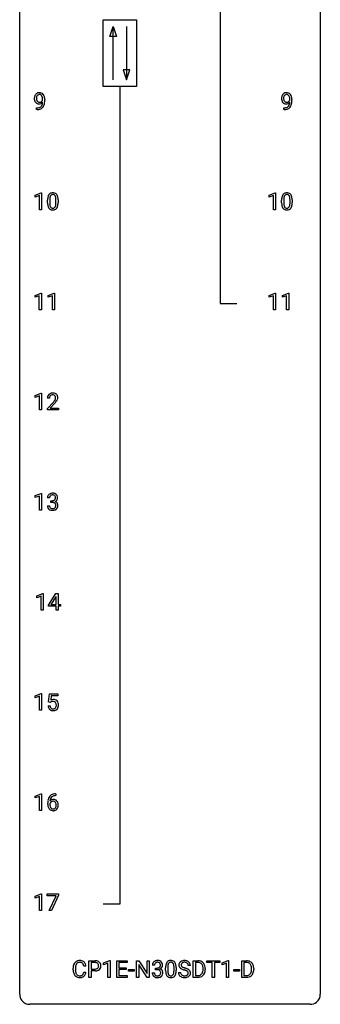
# Model space of a CAD drawing. Extents: x 3 to 27, y -3 to 156.
# Drawn here: x 3 to 27, y -3 to 75 of the extents above; entities that cross this region are included whole.
import ezdxf

# ---------------------------------------------------------------- set-up
doc = ezdxf.new("R2010")
doc.units = 0
doc.layers.add('DEFAULT_255_1_388', color=255, linetype='CONTINUOUS')
doc.layers.add('DEFAULT_255_2_778', color=255, linetype='CONTINUOUS')

msp = doc.modelspace()

# ---------------------------------------------------------------- linework, layer by layer
at = {"layer": 'DEFAULT_255_1_388'}
for p, q in [((4.596, 68.909), (4.596, 68.976)), ((4.763, 68.942), (4.763, 68.893)), ((24.177, 68.909), (24.177, 68.976)), ((24.344, 68.942), (24.344, 68.893)), ((4.12, 68.151), (4.12, 68.292)), ((4.12, 68.292), (4.156, 68.292)), ((4.153, 68.151), (4.12, 68.151)), ((23.702, 68.151), (23.702, 68.292)), ((23.702, 68.292), (23.737, 68.292)), ((23.734, 68.151), (23.702, 68.151)), ((3.998, 61.357), (4.477, 61.536)), ((3.998, 61.205), (3.998, 61.357)), ((4.335, 61.328), (3.998, 61.205)), ((4.335, 60.214), (4.335, 61.328)), ((4.477, 61.536), (4.503, 61.536)), ((4.503, 61.536), (4.503, 60.214)), ((4.988, 60.753), (4.988, 60.976)), ((5.155, 61.017), (5.155, 60.749)), ((5.651, 60.73), (5.651, 61.004)), ((5.818, 60.992), (5.818, 60.776)), ((22.54, 61.357), (23.018, 61.536)), ((22.54, 61.205), (22.54, 61.357)), ((22.877, 61.328), (22.54, 61.205)), ((22.877, 60.214), (22.877, 61.328)), ((23.018, 61.536), (23.045, 61.536)), ((23.045, 61.536), (23.045, 60.214)), ((23.529, 60.753), (23.529, 60.976)), ((23.696, 61.017), (23.696, 60.749)), ((24.192, 60.73), (24.192, 61.004)), ((24.359, 60.992), (24.359, 60.776)), ((4.503, 60.214), (4.335, 60.214)), ((23.045, 60.214), (22.877, 60.214)), ((3.991, 53.419), (4.47, 53.599)), ((3.991, 53.267), (3.991, 53.419)), ((4.328, 53.391), (3.991, 53.267)), ((4.328, 52.277), (4.328, 53.391)), ((4.47, 53.599), (4.496, 53.599)), ((4.496, 53.599), (4.496, 52.277)), ((5.03, 53.419), (5.509, 53.599)), ((5.03, 53.267), (5.03, 53.419)), ((5.367, 53.391), (5.03, 53.267)), ((5.367, 52.277), (5.367, 53.391)), ((5.509, 53.599), (5.535, 53.599)), ((5.535, 53.599), (5.535, 52.277)), ((22.547, 53.419), (23.026, 53.599)), ((22.547, 53.267), (22.547, 53.419)), ((22.884, 53.391), (22.547, 53.267)), ((22.884, 52.277), (22.884, 53.391)), ((23.026, 53.599), (23.052, 53.599)), ((23.052, 53.599), (23.052, 52.277)), ((23.586, 53.419), (24.065, 53.599)), ((23.586, 53.267), (23.586, 53.419)), ((23.923, 53.391), (23.586, 53.267)), ((23.923, 52.277), (23.923, 53.391)), ((24.065, 53.599), (24.091, 53.599)), ((24.091, 53.599), (24.091, 52.277)), ((4.496, 52.277), (4.328, 52.277)), ((5.535, 52.277), (5.367, 52.277)), ((23.052, 52.277), (22.884, 52.277)), ((24.091, 52.277), (23.923, 52.277)), ((3.998, 45.482), (4.477, 45.661)), ((3.998, 45.33), (3.998, 45.482)), ((4.335, 45.453), (3.998, 45.33)), ((4.335, 44.339), (4.335, 45.453)), ((4.477, 45.661), (4.503, 45.661)), ((4.503, 45.661), (4.503, 44.339)), ((5.135, 45.267), (4.968, 45.267)), ((4.993, 44.46), (5.449, 44.966)), ((5.547, 44.858), (5.195, 44.476)), ((4.503, 44.339), (4.335, 44.339)), ((4.993, 44.339), (4.993, 44.46)), ((5.855, 44.339), (4.993, 44.339)), ((5.195, 44.476), (5.855, 44.476)), ((5.855, 44.476), (5.855, 44.339)), ((3.998, 37.544), (4.477, 37.724)), ((3.998, 37.392), (3.998, 37.544)), ((4.335, 37.516), (3.998, 37.392)), ((4.335, 36.402), (4.335, 37.516)), ((4.477, 37.724), (4.503, 37.724)), ((4.503, 37.724), (4.503, 36.402)), ((4.969, 36.749), (5.137, 36.749)), ((5.148, 37.372), (4.98, 37.372)), ((5.236, 37.005), (5.236, 37.141)), ((5.236, 37.141), (5.362, 37.141)), ((5.362, 37.005), (5.236, 37.005)), ((4.503, 36.402), (4.335, 36.402)), ((4.131, 29.607), (4.609, 29.786)), ((4.609, 29.786), (4.636, 29.786)), ((4.636, 29.786), (4.636, 28.464)), ((5.064, 28.868), (5.653, 29.78)), ((5.653, 29.78), (5.831, 29.78)), ((5.831, 29.78), (5.831, 28.906)), ((4.131, 29.455), (4.131, 29.607)), ((4.468, 29.578), (4.131, 29.455)), ((4.468, 28.464), (4.468, 29.578)), ((5.643, 29.515), (5.254, 28.906)), ((5.254, 28.906), (5.663, 28.906)), ((5.663, 29.551), (5.643, 29.515)), ((5.663, 28.906), (5.663, 29.551)), ((5.831, 28.906), (6.014, 28.906)), ((6.014, 28.906), (6.014, 28.77)), ((4.636, 28.464), (4.468, 28.464)), ((5.064, 28.77), (5.064, 28.868)), ((5.663, 28.77), (5.064, 28.77)), ((5.663, 28.464), (5.663, 28.77)), ((5.831, 28.464), (5.663, 28.464)), ((6.014, 28.77), (5.831, 28.77)), ((5.831, 28.77), (5.831, 28.464)), ((3.998, 21.669), (4.477, 21.849)), ((3.998, 21.517), (3.998, 21.669)), ((4.335, 21.641), (3.998, 21.517)), ((4.335, 20.527), (4.335, 21.641)), ((4.477, 21.849), (4.503, 21.849)), ((4.503, 21.849), (4.503, 20.527)), ((5.07, 21.187), (5.137, 21.842)), ((5.204, 21.152), (5.07, 21.187)), ((5.137, 21.842), (5.811, 21.842)), ((5.248, 21.188), (5.204, 21.152)), ((5.279, 21.688), (5.239, 21.329)), ((5.811, 21.688), (5.279, 21.688)), ((5.811, 21.842), (5.811, 21.688)), ((4.503, 20.527), (4.335, 20.527)), ((5.023, 20.873), (5.181, 20.873)), ((3.998, 13.732), (4.477, 13.911)), ((3.998, 13.58), (3.998, 13.732)), ((4.335, 13.703), (3.998, 13.58)), ((4.335, 12.589), (4.335, 13.703)), ((4.477, 13.911), (4.503, 13.911)), ((4.503, 13.911), (4.503, 12.589)), ((5.649, 13.764), (5.618, 13.764)), ((5.619, 13.906), (5.649, 13.906)), ((5.649, 13.906), (5.649, 13.764)), ((4.503, 12.589), (4.335, 12.589)), ((5.003, 13.09), (5.003, 13.154)), ((5.171, 13.132), (5.171, 13.071)), ((3.998, 5.794), (4.477, 5.974)), ((3.998, 5.642), (3.998, 5.794)), ((4.335, 5.766), (3.998, 5.642)), ((4.335, 4.652), (4.335, 5.766)), ((4.477, 5.974), (4.503, 5.974)), ((4.503, 5.974), (4.503, 4.652)), ((4.953, 5.83), (4.953, 5.967)), ((4.953, 5.967), (5.842, 5.967)), ((5.665, 5.83), (4.953, 5.83)), ((5.122, 4.652), (5.665, 5.83)), ((5.842, 5.874), (5.298, 4.652)), ((5.842, 5.967), (5.842, 5.874)), ((4.503, 4.652), (4.335, 4.652)), ((5.298, 4.652), (5.122, 4.652)), ((7.011, -0.043), (7.011, 0.083)), ((7.186, 0.079), (7.186, -0.049)), ((8.024, 0.253), (7.85, 0.253)), ((8.261, -0.64), (8.261, 0.676)), ((8.261, 0.676), (8.746, 0.676)), ((8.434, 0.533), (8.434, 0.017)), ((8.756, 0.533), (8.434, 0.533)), ((8.434, 0.017), (8.746, 0.017)), ((9.429, 0.502), (9.908, 0.682)), ((9.429, 0.351), (9.429, 0.502)), ((9.766, 0.474), (9.429, 0.351)), ((9.766, -0.64), (9.766, 0.474)), ((9.908, 0.682), (9.934, 0.682)), ((9.934, 0.682), (9.934, -0.64)), ((10.467, -0.64), (10.467, 0.676)), ((10.467, 0.676), (11.294, 0.676)), ((11.294, 0.533), (10.641, 0.533)), ((10.641, 0.533), (10.641, 0.11)), ((10.641, 0.11), (11.211, 0.11)), ((11.211, 0.11), (11.211, -0.032)), ((11.294, 0.676), (11.294, 0.533)), ((12.03, -0.64), (12.03, 0.676)), ((12.03, 0.676), (12.204, 0.676)), ((12.204, 0.676), (12.868, -0.343)), ((12.866, -0.64), (12.204, 0.374)), ((12.204, 0.374), (12.204, -0.64)), ((12.868, -0.343), (12.868, 0.676)), ((12.868, 0.676), (13.041, 0.676)), ((13.041, 0.676), (13.041, -0.64)), ((13.46, 0.331), (13.293, 0.331)), ((13.549, -0.037), (13.549, 0.099)), ((13.549, 0.099), (13.674, 0.099)), ((14.339, -0.101), (14.339, 0.122)), ((14.506, 0.163), (14.506, -0.105)), ((15.002, -0.124), (15.002, 0.15)), ((15.17, 0.138), (15.17, -0.079)), ((16.3, 0.295), (16.126, 0.295)), ((16.525, -0.64), (16.525, 0.676)), ((16.525, 0.676), (16.896, 0.676)), ((16.901, 0.533), (16.698, 0.533)), ((16.698, 0.533), (16.698, -0.498)), ((17.305, -0.018), (17.305, 0.059)), ((17.476, 0.062), (17.476, -0.022)), ((17.606, 0.533), (17.606, 0.676)), ((17.606, 0.676), (18.623, 0.676)), ((18.028, 0.533), (17.606, 0.533)), ((18.028, -0.64), (18.028, 0.533)), ((18.623, 0.533), (18.2, 0.533)), ((18.2, 0.533), (18.2, -0.64)), ((18.623, 0.676), (18.623, 0.533)), ((18.819, 0.502), (19.298, 0.682)), ((18.819, 0.351), (18.819, 0.502)), ((19.156, 0.474), (18.819, 0.351)), ((19.156, -0.64), (19.156, 0.474)), ((19.298, 0.682), (19.324, 0.682)), ((19.324, 0.682), (19.324, -0.64)), ((20.368, -0.64), (20.368, 0.676)), ((20.368, 0.676), (20.739, 0.676)), ((20.744, 0.533), (20.541, 0.533)), ((20.541, 0.533), (20.541, -0.498)), ((21.148, -0.018), (21.148, 0.059)), ((21.319, 0.062), (21.319, -0.022)), ((7.85, -0.222), (8.024, -0.222)), ((8.434, -0.64), (8.261, -0.64)), ((8.744, -0.125), (8.434, -0.125)), ((8.434, -0.125), (8.434, -0.64)), ((9.934, -0.64), (9.766, -0.64)), ((11.303, -0.64), (10.467, -0.64)), ((11.211, -0.032), (10.641, -0.032)), ((10.641, -0.032), (10.641, -0.498)), ((10.641, -0.498), (11.303, -0.498)), ((11.303, -0.498), (11.303, -0.64)), ((11.4, -0.149), (11.4, -0.013)), ((11.4, -0.013), (11.841, -0.013)), ((11.841, -0.149), (11.4, -0.149)), ((11.841, -0.013), (11.841, -0.149)), ((12.204, -0.64), (12.03, -0.64)), ((13.041, -0.64), (12.866, -0.64)), ((13.281, -0.293), (13.449, -0.293)), ((13.674, -0.037), (13.549, -0.037)), ((15.347, -0.258), (15.521, -0.258)), ((16.889, -0.64), (16.525, -0.64)), ((16.698, -0.498), (16.881, -0.498)), ((18.2, -0.64), (18.028, -0.64)), ((19.324, -0.64), (19.156, -0.64)), ((19.738, -0.149), (19.738, -0.013)), ((19.738, -0.013), (20.179, -0.013)), ((20.179, -0.149), (19.738, -0.149)), ((20.179, -0.013), (20.179, -0.149)), ((20.732, -0.64), (20.368, -0.64)), ((20.541, -0.498), (20.724, -0.498))]:
    msp.add_line(p, q, dxfattribs=at)
for centre, radius, start, end in [((4.325, 69.1), 0.384, 96.84548, 120.98813), ((4.342, 68.995), 0.49, 89.8872, 97.27978), ((4.348, 69.067), 0.419, 70.65058, 90.67484), ((23.907, 69.1), 0.384, 96.84548, 120.98813), ((23.923, 68.995), 0.49, 89.8872, 97.27978), ((23.929, 69.067), 0.419, 70.65058, 90.67484), ((4.532, 69.034), 0.597, 166.7586, 180.32005), ((4.559, 69.03), 0.624, 179.96527, 184.30106), ((4.457, 69.019), 0.521, 183.93755, 204.12755), ((4.437, 69.054), 0.5, 154.69549, 166.56792), ((4.381, 68.986), 0.438, 204.34508, 209.04554), ((4.341, 69.103), 0.392, 136.33253, 155.08714), ((4.309, 68.942), 0.354, 208.47273, 236.21346), ((4.31, 69.13), 0.351, 121.2366, 135.96801), ((4.533, 69.046), 0.433, 166.1101, 178.66536), ((4.651, 69.039), 0.551, 178.26419, 180.01099), ((4.561, 69.036), 0.461, 179.61622, 191.8786), ((4.423, 69.006), 0.32, 191.61929, 215.29707), ((4.4, 69.08), 0.296, 142.1024, 166.38352), ((4.399, 68.991), 0.292, 215.72589, 216.53554), ((4.34, 68.944), 0.217, 215.74866, 239.97284), ((4.339, 69.13), 0.217, 112.93819, 142.53209), ((4.333, 68.938), 0.208, 241.06508, 269.28097), ((4.341, 69.114), 0.232, 89.27298, 111.91403), ((4.337, 68.994), 0.264, 268.40834, 270.00696), ((4.338, 68.988), 0.258, 269.94471, 306.82496), ((4.346, 69.149), 0.198, 50.38503, 90.67051), ((4.281, 68.993), 0.409, 297.40365, 320.01681), ((4.296, 69.088), 0.276, 34.12491, 50.30709), ((4.362, 69.125), 0.359, 36.74933, 69.82205), ((4.311, 69.036), 0.312, 305.5071, 327.07738), ((4.241, 69.047), 0.345, 27.20181, 34.68336), ((4.173, 69.016), 0.419, 9.94315, 26.76992), ((4.324, 69.025), 0.295, 327.41065, 336.83968), ((3.787, 68.763), 0.808, 350.94093, 357.66901), ((3.976, 68.98), 0.62, 359.66316, 10.11764), ((4.25, 69.037), 0.502, 15.39582, 37.08411), ((3.817, 68.808), 0.941, 341.83593, 352.98841), ((4.011, 68.967), 0.751, 3.94878, 15.67985), ((3.222, 68.885), 1.541, 352.83657, 0.27839), ((3.74, 68.943), 1.023, 359.92908, 4.26646), ((24.114, 69.034), 0.597, 166.7586, 180.32005), ((24.141, 69.03), 0.624, 179.96527, 184.30106), ((24.039, 69.019), 0.521, 183.93755, 204.12755), ((24.018, 69.054), 0.5, 154.69549, 166.56792), ((23.962, 68.986), 0.438, 204.34508, 209.04554), ((23.923, 69.103), 0.392, 136.33253, 155.08714), ((23.89, 68.942), 0.354, 208.47273, 236.21346), ((23.891, 69.13), 0.351, 121.2366, 135.96801), ((24.114, 69.046), 0.433, 166.1101, 178.66536), ((24.232, 69.039), 0.551, 178.26419, 180.01099), ((24.142, 69.036), 0.461, 179.61622, 191.8786), ((24.005, 69.006), 0.32, 191.61929, 215.29707), ((23.981, 69.08), 0.296, 142.1024, 166.38352), ((23.981, 68.991), 0.292, 215.72589, 216.53554), ((23.922, 68.944), 0.217, 215.74866, 239.97284), ((23.92, 69.13), 0.217, 112.93819, 142.53209), ((23.914, 68.938), 0.208, 241.06508, 269.28097), ((23.922, 69.114), 0.232, 89.27298, 111.91403), ((23.919, 68.994), 0.264, 268.40834, 270.00696), ((23.919, 68.988), 0.258, 269.94471, 306.82496), ((23.927, 69.149), 0.198, 50.38503, 90.67051), ((23.863, 68.993), 0.409, 297.40365, 320.01681), ((23.877, 69.088), 0.276, 34.12491, 50.30709), ((23.944, 69.125), 0.359, 36.74933, 69.82205), ((23.892, 69.036), 0.312, 305.5071, 327.07738), ((23.822, 69.047), 0.345, 27.20181, 34.68336), ((23.755, 69.016), 0.419, 9.94315, 26.76992), ((23.906, 69.025), 0.295, 327.41065, 336.83968), ((23.557, 68.98), 0.62, 359.66316, 10.11764), ((23.369, 68.763), 0.808, 350.94093, 357.66901), ((23.831, 69.037), 0.502, 15.39582, 37.08411), ((23.398, 68.808), 0.941, 341.83593, 352.98841), ((23.592, 68.967), 0.751, 3.94878, 15.67985), ((22.804, 68.885), 1.541, 352.83657, 0.27839), ((23.322, 68.943), 1.023, 359.92908, 4.26646), ((4.291, 68.919), 0.325, 236.47172, 254.35394), ((4.138, 69.168), 1.017, 270.82092, 273.40101), ((4.148, 68.963), 0.671, 270.62146, 281.40623), ((4.16, 68.915), 0.763, 272.92808, 286.49244), ((4.307, 68.982), 0.39, 254.59973, 270.41781), ((4.197, 68.732), 0.435, 281.18526, 299.06221), ((4.31, 68.984), 0.392, 269.99691, 270.78714), ((4.314, 68.93), 0.338, 270.26319, 297.38523), ((4.242, 68.655), 0.49, 285.95411, 318.88787), ((4.239, 68.651), 0.344, 299.50682, 313.12001), ((4.241, 68.642), 0.336, 313.85257, 338.59896), ((4.059, 68.717), 0.533, 338.25233, 351.24317), ((4.276, 68.62), 0.441, 319.33485, 322.10019), ((4.179, 68.686), 0.559, 322.85792, 342.15275), ((23.873, 68.919), 0.325, 236.47172, 254.35394), ((23.72, 69.168), 1.017, 270.82092, 273.40101), ((23.73, 68.963), 0.671, 270.62146, 281.40623), ((23.741, 68.915), 0.763, 272.92808, 286.49244), ((23.889, 68.982), 0.39, 254.59973, 270.41781), ((23.778, 68.732), 0.435, 281.18526, 299.06221), ((23.892, 68.984), 0.392, 269.99691, 270.78714), ((23.895, 68.93), 0.338, 270.26319, 297.38523), ((23.823, 68.655), 0.49, 285.95411, 318.88787), ((23.82, 68.651), 0.344, 299.50682, 313.12001), ((23.823, 68.642), 0.336, 313.85257, 338.59896), ((23.64, 68.717), 0.533, 338.25233, 351.24317), ((23.858, 68.62), 0.441, 319.33485, 322.10019), ((23.761, 68.686), 0.559, 322.85792, 342.15275), ((6.332, 60.982), 1.344, 173.76743, 180.23156), ((5.824, 61.039), 0.833, 164.30585, 173.90006), ((5.496, 61.133), 0.492, 148.7922, 164.56823), ((5.389, 61.193), 0.369, 144.5884, 148.11616), ((5.35, 61.22), 0.322, 101.64401, 144.51426), ((6.447, 61.006), 1.292, 177.86393, 179.50363), ((6.105, 61.022), 0.95, 172.02585, 178.07055), ((5.734, 61.075), 0.575, 163.37645, 172.14114), ((5.499, 61.147), 0.329, 149.42084, 163.6283), ((5.379, 61.219), 0.189, 105.79807, 149.73879), ((5.398, 61.03), 0.518, 89.52828, 102.58202), ((5.4, 61.144), 0.267, 89.38039, 105.67639), ((5.407, 61.026), 0.522, 77.04379, 90.50823), ((5.404, 61.115), 0.296, 81.10571, 90.21874), ((5.424, 61.214), 0.195, 30.74077, 82.4658), ((5.452, 61.21), 0.332, 48.27777, 77.49961), ((5.365, 61.175), 0.265, 24.28746, 31.39344), ((5.233, 61.119), 0.409, 12.0807, 23.81712), ((4.923, 61.05), 0.726, 4.83649, 12.2906), ((4.449, 61.008), 1.202, 359.80926, 4.9408), ((5.46, 61.225), 0.316, 36.31416, 47.63073), ((5.363, 61.159), 0.434, 18.29311, 35.67702), ((5.077, 61.061), 0.736, 8.0247, 18.56056), ((4.608, 60.992), 1.21, 1.12754, 8.17184), ((4.243, 60.977), 1.575, 0.54327, 1.38669), ((24.873, 60.982), 1.344, 173.76743, 180.23156), ((24.365, 61.039), 0.833, 164.30585, 173.90006), ((24.037, 61.133), 0.492, 148.7922, 164.56823), ((23.93, 61.193), 0.369, 144.5884, 148.11616), ((23.892, 61.22), 0.322, 101.64401, 144.51426), ((24.988, 61.006), 1.292, 177.86393, 179.50363), ((24.646, 61.022), 0.95, 172.02585, 178.07055), ((24.275, 61.075), 0.575, 163.37645, 172.14114), ((24.04, 61.147), 0.329, 149.42084, 163.6283), ((23.92, 61.219), 0.189, 105.79807, 149.73879), ((23.939, 61.03), 0.518, 89.52828, 102.58202), ((23.941, 61.144), 0.267, 89.38039, 105.67639), ((23.948, 61.026), 0.522, 77.04379, 90.50823), ((23.945, 61.115), 0.296, 81.10571, 90.21874), ((23.965, 61.214), 0.195, 30.74077, 82.4658), ((23.994, 61.21), 0.332, 48.27777, 77.49961), ((23.906, 61.175), 0.265, 24.28746, 31.39344), ((23.774, 61.119), 0.409, 12.0807, 23.81712), ((23.464, 61.05), 0.726, 4.83649, 12.2906), ((22.99, 61.008), 1.202, 359.80926, 4.9408), ((24.002, 61.225), 0.316, 36.31416, 47.63073), ((23.904, 61.159), 0.434, 18.29311, 35.67702), ((23.618, 61.061), 0.736, 8.0247, 18.56056), ((23.149, 60.992), 1.21, 1.12754, 8.17184), ((22.785, 60.977), 1.575, 0.54327, 1.38669), ((6.499, 60.773), 1.512, 180.74346, 181.1522), ((6.194, 60.761), 1.207, 180.89773, 188.00549), ((5.749, 60.697), 0.757, 187.88165, 198.23466), ((5.469, 60.602), 0.462, 197.96952, 215.26227), ((5.355, 60.525), 0.323, 215.86184, 257.27878), ((6.325, 60.745), 1.171, 179.79955, 185.24609), ((5.871, 60.702), 0.714, 185.14119, 193.00822), ((5.573, 60.632), 0.408, 192.78973, 205.25074), ((5.455, 60.579), 0.279, 205.80019, 211.25459), ((5.397, 60.54), 0.208, 210.37899, 238.4008), ((5.4, 60.7), 0.503, 256.62286, 270.51055), ((5.394, 60.545), 0.212, 239.65219, 265.97939), ((5.404, 60.621), 0.288, 265.13245, 270.06033), ((5.407, 60.584), 0.251, 269.33144, 287.218), ((5.408, 60.713), 0.517, 269.59795, 281.67328), ((5.423, 60.528), 0.193, 287.79579, 329.0809), ((5.453, 60.525), 0.324, 280.58018, 324.91732), ((5.315, 60.595), 0.32, 328.66353, 343.3325), ((5.071, 60.671), 0.576, 343.04981, 351.93925), ((4.68, 60.729), 0.97, 351.80716, 357.79579), ((4.317, 60.747), 1.334, 357.58709, 359.26825), ((5.41, 60.555), 0.375, 324.93614, 328.6153), ((5.299, 60.616), 0.503, 329.28036, 344.74734), ((4.962, 60.712), 0.853, 344.49347, 353.97637), ((4.44, 60.77), 1.378, 353.84409, 0.22879), ((25.041, 60.773), 1.512, 180.74346, 181.1522), ((24.736, 60.761), 1.207, 180.89773, 188.00549), ((24.29, 60.697), 0.757, 187.88165, 198.23466), ((24.011, 60.602), 0.462, 197.96952, 215.26227), ((23.896, 60.525), 0.323, 215.86184, 257.27878), ((24.867, 60.745), 1.171, 179.79955, 185.24609), ((24.412, 60.702), 0.714, 185.14119, 193.00822), ((24.114, 60.632), 0.408, 192.78973, 205.25074), ((23.997, 60.579), 0.279, 205.80019, 211.25459), ((23.938, 60.54), 0.208, 210.37899, 238.4008), ((23.941, 60.7), 0.503, 256.62286, 270.51055), ((23.936, 60.545), 0.212, 239.65219, 265.97939), ((23.945, 60.621), 0.288, 265.13245, 270.06033), ((23.948, 60.584), 0.251, 269.33144, 287.218), ((23.949, 60.713), 0.517, 269.59795, 281.67328), ((23.964, 60.528), 0.193, 287.79579, 329.0809), ((23.994, 60.525), 0.324, 280.58018, 324.91732), ((23.856, 60.595), 0.32, 328.66353, 343.3325), ((23.612, 60.671), 0.576, 343.04981, 351.93925), ((23.222, 60.729), 0.97, 351.80716, 357.79579), ((22.858, 60.747), 1.334, 357.58709, 359.26825), ((23.952, 60.555), 0.375, 324.93614, 328.6153), ((23.84, 60.616), 0.503, 329.28036, 344.74734), ((23.503, 60.712), 0.853, 344.49347, 353.97637), ((22.982, 60.77), 1.378, 353.84409, 0.22879), ((5.426, 45.272), 0.458, 163.28785, 180.55818), ((5.335, 45.297), 0.364, 133.45406, 162.94711), ((5.355, 45.275), 0.394, 100.78698, 133.43825), ((5.486, 45.273), 0.351, 165.90907, 178.86846), ((5.583, 45.267), 0.448, 178.43911, 180.00838), ((5.373, 45.303), 0.234, 136.17574, 166.36733), ((5.359, 45.314), 0.216, 129.72865, 135.75395), ((5.368, 45.3), 0.233, 102.17385, 129.20612), ((5.395, 45.101), 0.572, 89.66066, 101.37023), ((5.395, 45.184), 0.352, 89.54607, 102.54184), ((5.402, 45.108), 0.565, 78.21727, 90.41294), ((5.399, 45.244), 0.291, 82.16018, 90.15057), ((5.414, 45.327), 0.207, 43.44174, 83.16611), ((5.442, 45.291), 0.378, 55.92691, 78.48884), ((5.405, 45.319), 0.219, 16.17129, 43.52861), ((5.348, 45.303), 0.278, 359.4863, 15.93432), ((5.324, 45.301), 0.302, 353.22577, 0.01662), ((5.464, 45.329), 0.334, 47.92977, 55.40492), ((5.475, 45.34), 0.318, 4.33483, 48.05602), ((5.4, 45.328), 0.394, 337.8914, 358.99675), ((5.352, 45.321), 0.442, 359.92517, 5.59717), ((3.931, 46.308), 2.026, 318.51325, 320.7829), ((4.526, 45.823), 1.259, 320.73729, 323.9739), ((4.967, 45.504), 0.715, 323.89627, 328.64194), ((4.216, 46.089), 1.813, 317.25882, 319.90458), ((5.197, 45.362), 0.444, 328.82946, 331.78912), ((5.309, 45.304), 0.318, 331.42545, 352.93658), ((4.647, 45.733), 1.254, 319.64718, 327.09596), ((5.095, 45.445), 0.721, 326.91325, 338.35083), ((5.33, 37.377), 0.349, 155.34837, 180.7484), ((5.324, 37.374), 0.345, 131.57452, 154.47995), ((5.359, 37.338), 0.396, 96.98745, 131.96909), ((5.355, 37.387), 0.206, 133.83498, 173.53432), ((5.36, 37.381), 0.215, 103.29301, 133.56198), ((5.384, 37.198), 0.538, 89.85929, 97.78275), ((5.383, 37.291), 0.307, 89.53216, 103.53194), ((5.389, 37.168), 0.567, 78.36545, 90.41326), ((5.389, 37.26), 0.338, 76.11157, 90.70287), ((5.433, 37.416), 0.177, 13.95782, 77.67138), ((5.43, 37.355), 0.376, 56.62298, 78.63871), ((5.454, 37.397), 0.328, 47.02546, 56.08556), ((5.456, 37.402), 0.323, 10.92075, 46.77793), ((5.414, 36.749), 0.445, 179.97604, 183.23306), ((5.297, 36.734), 0.328, 181.81834, 229.6455), ((5.395, 36.746), 0.258, 179.4468, 196.28716), ((5.437, 37.373), 0.289, 172.50972, 180.13607), ((5.359, 37.523), 0.382, 270.49197, 281.8953), ((5.356, 36.492), 0.513, 84.01963, 89.33261), ((5.374, 36.645), 0.358, 71.90085, 84.35551), ((5.386, 37.399), 0.255, 281.66904, 301.29438), ((5.414, 36.765), 0.232, 49.50911, 72.1833), ((5.405, 37.364), 0.215, 301.7835, 311.75457), ((5.415, 37.352), 0.2, 311.7325, 354.2803), ((5.435, 36.793), 0.198, 12.94979, 48.75509), ((5.422, 37.448), 0.402, 292.54218, 293.69315), ((5.466, 36.721), 0.372, 57.64329, 72.86261), ((5.453, 37.387), 0.334, 292.98039, 325.23911), ((5.281, 37.372), 0.334, 359.18045, 15.04523), ((5.333, 37.366), 0.282, 353.09416, 0.11747), ((5.323, 36.758), 0.312, 344.59853, 357.92707), ((5.337, 36.768), 0.298, 359.5051, 13.42369), ((5.222, 36.765), 0.414, 357.47551, 0.02249), ((5.506, 36.786), 0.296, 36.72467, 57.47013), ((5.436, 37.399), 0.355, 325.23324, 332.87467), ((5.505, 36.787), 0.296, 8.05453, 36.35615), ((5.509, 37.365), 0.274, 332.355, 359.71798), ((5.303, 37.366), 0.48, 359.63642, 11.60876), ((5.366, 36.764), 0.437, 343.98316, 0.55707), ((5.408, 36.77), 0.395, 359.83166, 8.58734), ((5.344, 36.786), 0.398, 229.42238, 256.85545), ((5.34, 36.731), 0.201, 196.56613, 227.70594), ((5.358, 36.752), 0.229, 227.7653, 257.87633), ((5.382, 36.942), 0.558, 256.68274, 270.44129), ((5.384, 36.858), 0.338, 257.45835, 270.42674), ((5.389, 36.891), 0.37, 269.59653, 280.87881), ((5.389, 36.947), 0.563, 269.72851, 280.38577), ((5.415, 36.762), 0.239, 280.63473, 299.85941), ((5.423, 36.785), 0.398, 279.78297, 311.62562), ((5.436, 36.721), 0.193, 300.35756, 314.55157), ((5.427, 36.728), 0.204, 315.0731, 345.04294), ((5.465, 36.737), 0.334, 311.63582, 343.76521), ((5.448, 20.972), 0.414, 93.71817, 120.25393), ((5.368, 21.031), 0.199, 114.19523, 127.36419), ((5.394, 20.97), 0.265, 98.98362, 113.89057), ((5.417, 20.832), 0.405, 89.6805, 99.16135), ((5.42, 20.907), 0.33, 84.69658, 90.06721), ((5.458, 20.881), 0.506, 89.96605, 94.24952), ((5.434, 20.998), 0.237, 41.78511, 85.98922), ((5.463, 20.947), 0.439, 73.80454, 90.55857), ((5.489, 21.043), 0.339, 41.30711, 73.543), ((5.408, 20.976), 0.271, 12.64898, 41.60812), ((5.442, 21.003), 0.401, 13.50758, 41.21748), ((5.258, 20.955), 0.592, 1.13302, 13.88307), ((5.526, 20.916), 0.505, 184.92444, 194.49761), ((5.387, 20.876), 0.36, 193.7536, 228.52726), ((5.395, 20.889), 0.376, 228.90244, 256.33135), ((5.548, 20.92), 0.37, 187.35969, 198.67337), ((5.43, 20.879), 0.245, 198.44538, 217.79455), ((5.397, 20.856), 0.204, 218.28871, 228.56132), ((5.408, 20.871), 0.223, 228.96524, 258.1237), ((5.429, 21.024), 0.515, 256.24259, 270.44865), ((5.431, 20.97), 0.325, 257.72606, 270.40137), ((5.436, 20.92), 0.274, 269.42043, 286.421), ((5.437, 21.048), 0.539, 269.5771, 282.42146), ((5.453, 20.859), 0.212, 286.72501, 320.60047), ((5.479, 20.873), 0.359, 281.8396, 316.54581), ((5.41, 20.894), 0.267, 320.67122, 344.54405), ((5.279, 20.932), 0.403, 344.24145, 356.7358), ((5.289, 20.947), 0.393, 359.55793, 12.95343), ((5.139, 20.944), 0.544, 356.35475, 0.05072), ((5.473, 20.877), 0.367, 316.81718, 323.14868), ((5.439, 20.897), 0.405, 323.67274, 348.16746), ((5.242, 20.942), 0.607, 347.85727, 0.42943), ((5.098, 20.946), 0.752, 359.99251, 1.54313), ((6.367, 13.162), 1.364, 171.45237, 180.31589), ((5.873, 13.239), 0.864, 157.98023, 171.62468), ((5.624, 13.338), 0.596, 141.42992, 157.85413), ((5.552, 13.389), 0.508, 102.87159, 140.85645), ((5.431, 13.109), 0.341, 95.83321, 138.99541), ((5.944, 13.265), 0.773, 173.78179, 174.92517), ((5.785, 13.287), 0.613, 161.28505, 174.20744), ((5.599, 13.352), 0.416, 134.53041, 161.62102), ((5.429, 13.046), 0.267, 89.87512, 126.20721), ((5.581, 13.364), 0.394, 104.28558, 133.86301), ((5.457, 12.965), 0.487, 89.87555, 97.0541), ((5.43, 13.049), 0.264, 85.015, 90.05084), ((5.625, 13.114), 0.791, 90.37777, 103.58684), ((5.437, 13.105), 0.208, 36.82499, 85.74167), ((5.462, 13.059), 0.393, 71.6407, 90.62408), ((5.624, 13.202), 0.562, 90.60011, 104.51466), ((5.479, 13.122), 0.329, 39.63681, 71.01907), ((5.407, 13.06), 0.423, 10.65881, 39.90445), ((5.739, 13.085), 0.736, 179.6345, 191.78368), ((5.521, 13.036), 0.513, 191.41153, 218.60776), ((5.422, 12.954), 0.384, 218.16655, 245.87804), ((5.414, 13.045), 0.258, 145.29748, 160.26609), ((5.76, 13.067), 0.589, 179.65121, 190.28557), ((5.569, 13.031), 0.395, 190.09449, 207.50996), ((5.434, 13.029), 0.284, 124.97424, 144.89602), ((5.506, 13.001), 0.325, 207.95855, 216.32538), ((5.468, 12.97), 0.275, 215.76613, 232.54572), ((5.422, 12.97), 0.398, 246.91394, 270.74368), ((5.424, 12.915), 0.205, 232.80058, 270.66055), ((5.43, 12.956), 0.246, 269.35508, 288.47461), ((5.428, 13.085), 0.514, 269.88725, 276.79161), ((5.453, 12.939), 0.366, 275.63424, 317.82474), ((5.44, 12.917), 0.206, 289.1832, 322.96853), ((5.39, 13.062), 0.271, 32.30286, 38.08206), ((5.371, 12.971), 0.293, 322.60071, 346.51833), ((5.355, 13.043), 0.311, 11.04832, 31.81456), ((5.241, 13.004), 0.428, 346.25846, 358.77396), ((5.212, 13.013), 0.457, 359.62114, 11.28403), ((5.126, 13.01), 0.543, 358.37576, 0.00825), ((5.416, 12.969), 0.413, 318.14086, 347.61185), ((5.229, 13.014), 0.606, 347.24859, 0.43711), ((5.233, 13.022), 0.601, 359.68278, 11.13269), ((7.885, 0.087), 0.874, 169.58376, 180.27578), ((7.679, 0.125), 0.664, 155.0367, 169.60028), ((7.551, 0.187), 0.522, 136.78316, 155.2473), ((7.507, 0.224), 0.465, 121.76331, 136.42812), ((8.122, 0.081), 0.936, 174.34212, 180.14303), ((7.827, 0.113), 0.639, 162.93759, 174.62088), ((7.607, 0.183), 0.409, 143.07527, 163.19186), ((7.522, 0.196), 0.496, 95.646, 121.54896), ((7.521, 0.248), 0.301, 109.29983, 143.30374), ((7.537, 0.191), 0.36, 89.34519, 108.57444), ((7.54, 0.071), 0.622, 89.92457, 96.13759), ((7.546, 0.085), 0.609, 76.67792, 90.45641), ((7.541, 0.059), 0.492, 87.38026, 90.02516), ((7.549, 0.177), 0.374, 74.70094, 87.81243), ((7.584, 0.298), 0.248, 47.43724, 75.06957), ((7.59, 0.264), 0.425, 47.48588, 76.92871), ((7.578, 0.299), 0.251, 27.81672, 46.40079), ((7.454, 0.232), 0.392, 15.76507, 27.94101), ((7.231, 0.167), 0.625, 7.88887, 15.9242), ((7.573, 0.253), 0.444, 16.54241, 46.89345), ((7.393, 0.193), 0.635, 5.4073, 17.03637), ((8.751, -0.006), 0.682, 78.83801, 90.39818), ((8.749, 0.493), 0.476, 269.65962, 279.41505), ((8.746, 0.055), 0.478, 87.85891, 88.79862), ((8.753, 0.155), 0.378, 75.27632, 88.29164), ((8.778, 0.325), 0.305, 279.205, 294.99018), ((8.786, 0.275), 0.254, 46.86285, 75.66766), ((8.798, 0.221), 0.45, 58.96333, 79.08107), ((8.811, 0.252), 0.226, 295.28868, 311.29127), ((8.802, 0.294), 0.229, 15.74418, 46.62019), ((8.819, 0.24), 0.211, 311.78535, 347.28605), ((8.732, 0.275), 0.301, 359.46734, 15.59312), ((8.708, 0.269), 0.326, 346.68916, 0.10571), ((8.832, 0.284), 0.378, 48.01947, 58.44756), ((8.616, 0.272), 0.418, 359.63239, 359.99613), ((8.842, 0.294), 0.364, 3.33745, 48.17666), ((8.87, 0.23), 0.332, 310.88322, 346.54266), ((8.717, 0.269), 0.49, 346.1879, 0.50592), ((8.703, 0.274), 0.504, 359.94833, 4.68229), ((13.642, 0.335), 0.349, 155.34837, 180.7484), ((13.636, 0.332), 0.345, 131.57452, 154.47995), ((13.672, 0.296), 0.396, 96.98745, 131.96909), ((13.749, 0.331), 0.289, 172.50972, 180.13607), ((13.668, 0.346), 0.206, 133.83498, 173.53432), ((13.673, 0.339), 0.215, 103.29301, 133.56198), ((13.695, 0.249), 0.307, 89.53216, 103.53194), ((13.696, 0.156), 0.538, 89.85929, 97.78275), ((13.671, 0.481), 0.382, 270.49197, 281.8953), ((13.702, 0.127), 0.567, 78.36545, 90.41326), ((13.702, 0.218), 0.338, 76.11157, 90.70287), ((13.698, 0.357), 0.255, 281.66904, 301.29438), ((13.745, 0.374), 0.177, 13.95782, 77.67138), ((13.742, 0.313), 0.376, 56.62298, 78.63871), ((13.717, 0.322), 0.215, 301.7835, 311.75457), ((13.728, 0.311), 0.2, 311.7325, 354.2803), ((13.734, 0.406), 0.402, 292.54218, 293.69315), ((13.779, -0.32), 0.372, 57.64329, 72.86261), ((13.765, 0.346), 0.334, 292.98039, 325.23911), ((13.594, 0.33), 0.334, 359.18045, 15.04523), ((13.646, 0.325), 0.282, 353.09416, 0.11747), ((13.766, 0.356), 0.328, 47.02546, 56.08556), ((13.768, 0.36), 0.323, 10.92075, 46.77793), ((13.748, 0.358), 0.355, 325.23324, 332.87467), ((13.821, 0.323), 0.274, 332.355, 359.71798), ((13.615, 0.325), 0.48, 359.63642, 11.60876), ((15.683, 0.127), 1.344, 173.76743, 180.23156), ((15.175, 0.185), 0.833, 164.30585, 173.90006), ((14.848, 0.279), 0.492, 148.7922, 164.56823), ((14.741, 0.339), 0.369, 144.5884, 148.11616), ((14.702, 0.366), 0.322, 101.64401, 144.51426), ((15.799, 0.151), 1.292, 177.86393, 179.50363), ((15.457, 0.168), 0.95, 172.02585, 178.07055), ((15.085, 0.221), 0.575, 163.37645, 172.14114), ((14.85, 0.292), 0.329, 149.42084, 163.6283), ((14.73, 0.364), 0.189, 105.79807, 149.73879), ((14.75, 0.176), 0.518, 89.52828, 102.58202), ((14.751, 0.289), 0.267, 89.38039, 105.67639), ((14.759, 0.171), 0.522, 77.04379, 90.50823), ((14.755, 0.26), 0.296, 81.10571, 90.21874), ((14.775, 0.36), 0.195, 30.74077, 82.4658), ((14.804, 0.356), 0.332, 48.27777, 77.49961), ((14.716, 0.321), 0.265, 24.28746, 31.39344), ((14.584, 0.265), 0.409, 12.0807, 23.81712), ((14.274, 0.196), 0.726, 4.83649, 12.2906), ((13.801, 0.154), 1.202, 359.80926, 4.9408), ((14.812, 0.371), 0.316, 36.31416, 47.63073), ((14.714, 0.305), 0.434, 18.29311, 35.67702), ((14.428, 0.207), 0.736, 8.0247, 18.56056), ((13.96, 0.138), 1.21, 1.12754, 8.17184), ((13.595, 0.123), 1.575, 0.54327, 1.38669), ((15.703, 0.341), 0.314, 132.48344, 181.02424), ((15.704, 0.332), 0.315, 179.50628, 199.86953), ((15.696, 0.334), 0.308, 200.67821, 228.17653), ((15.77, 0.278), 0.406, 129.25261, 133.42491), ((15.75, 0.388), 0.385, 227.4063, 229.98774), ((15.839, 0.5), 0.528, 230.49823, 241.80876), ((15.786, 0.253), 0.436, 101.98789, 128.87418), ((15.748, 0.349), 0.184, 127.72872, 176.71065), ((15.824, 0.338), 0.26, 175.17808, 180.05812), ((15.729, 0.337), 0.166, 179.61407, 228.12467), ((16.011, 0.815), 0.887, 241.63374, 249.00646), ((15.779, 0.383), 0.233, 226.57853, 230.87925), ((15.832, 0.453), 0.321, 231.46364, 241.92617), ((15.775, 0.316), 0.226, 114.04029, 127.98489), ((15.967, 0.701), 0.603, 241.71771, 248.32591), ((15.806, 0.244), 0.305, 99.0696, 113.76592), ((15.831, 0.059), 0.635, 89.59064, 102.31706), ((16.122, 1.087), 1.02, 248.20074, 252.45277), ((15.833, 0.081), 0.47, 89.66945, 99.23134), ((16.258, 1.506), 1.459, 252.33889, 254.34704), ((15.839, 0.095), 0.599, 77.23595, 90.3249), ((15.836, 0.037), 0.515, 86.26427, 90.05333), ((15.409, -1.529), 1.692, 71.01975, 74.40855), ((15.848, 0.172), 0.378, 73.78893, 86.6654), ((15.885, 0.296), 0.249, 48.59267, 74.12426), ((15.6, -0.979), 1.109, 66.18452, 71.08652), ((15.862, 0.204), 0.488, 63.83799, 77.08089), ((15.775, -0.585), 0.678, 59.35373, 66.26926), ((15.904, 0.319), 0.219, 14.9782, 48.20048), ((15.893, 0.262), 0.422, 45.98631, 64.16088), ((15.824, 0.298), 0.301, 359.46965, 14.9832), ((15.923, 0.295), 0.377, 32.27479, 45.65448), ((15.93, 0.298), 0.37, 359.65075, 32.61299), ((16.901, 0.016), 0.66, 75.41003, 90.38027), ((16.899, 0.019), 0.514, 79.21536, 89.74452), ((16.935, 0.182), 0.347, 40.384, 80.14309), ((16.927, 0.124), 0.549, 60.14552, 75.18896), ((16.907, 0.16), 0.383, 26.57779, 40.15338), ((16.944, 0.155), 0.513, 26.52542, 60.14512), ((16.802, 0.111), 0.498, 9.6573, 26.19315), ((16.537, 0.063), 0.768, 359.6455, 9.86076), ((16.818, 0.088), 0.656, 7.40299, 26.83221), ((16.639, 0.06), 0.837, 0.16056, 7.71761), ((20.744, 0.016), 0.66, 75.41003, 90.38027), ((20.741, 0.019), 0.514, 79.21536, 89.74452), ((20.778, 0.182), 0.347, 40.384, 80.14309), ((20.769, 0.124), 0.549, 60.14552, 75.18896), ((20.749, 0.16), 0.383, 26.57779, 40.15338), ((20.787, 0.155), 0.513, 26.52542, 60.14512), ((20.645, 0.111), 0.498, 9.6573, 26.19315), ((20.379, 0.063), 0.768, 359.6455, 9.86076), ((20.661, 0.088), 0.656, 7.40299, 26.83221), ((20.482, 0.06), 0.837, 0.16056, 7.71761), ((8.093, -0.044), 1.082, 179.99146, 181.53982), ((7.861, -0.056), 0.849, 181.12202, 193.8755), ((7.594, -0.125), 0.574, 193.54803, 219.57557), ((7.501, -0.205), 0.451, 219.36284, 250.0611), ((8.017, -0.053), 0.832, 179.68173, 189.15055), ((7.736, -0.1), 0.546, 188.99111, 203.57724), ((7.615, -0.151), 0.415, 203.90754, 215.13124), ((7.511, -0.231), 0.284, 213.90715, 263.88489), ((7.52, -0.133), 0.525, 250.78853, 270.64885), ((7.525, -0.143), 0.373, 263.17579, 270.1031), ((7.528, -0.003), 0.513, 269.67225, 279.06069), ((7.525, 0.147), 0.805, 269.99958, 270.36129), ((7.531, -0.004), 0.654, 269.93589, 282.80967), ((7.558, -0.184), 0.329, 278.87491, 293.63496), ((7.581, -0.209), 0.443, 282.43322, 310.75145), ((7.594, -0.269), 0.238, 293.85538, 310.05182), ((7.595, -0.276), 0.232, 311.06447, 332.0111), ((7.461, -0.202), 0.385, 331.65868, 343.28774), ((7.229, -0.13), 0.628, 343.14466, 351.01036), ((7.066, -0.1), 0.794, 350.71248, 351.1627), ((7.584, -0.221), 0.432, 311.45601, 340.44208), ((7.408, -0.155), 0.62, 340.17749, 353.78122), ((8.746, 0.726), 0.851, 269.89682, 275.01926), ((8.771, 0.478), 0.601, 274.68482, 287.02473), ((8.835, 0.277), 0.39, 286.69253, 310.22878), ((13.727, -0.293), 0.445, 179.97604, 183.23306), ((13.61, -0.308), 0.328, 181.81834, 229.6455), ((13.656, -0.255), 0.398, 229.42238, 256.85545), ((13.707, -0.295), 0.258, 179.4468, 196.28716), ((13.652, -0.31), 0.201, 196.56613, 227.70594), ((13.671, -0.29), 0.229, 227.7653, 257.87633), ((13.694, -0.099), 0.558, 256.68274, 270.44129), ((13.696, -0.184), 0.338, 257.45835, 270.42674), ((13.668, -0.55), 0.513, 84.01963, 89.33261), ((13.701, -0.151), 0.37, 269.59653, 280.87881), ((13.701, -0.095), 0.563, 269.72851, 280.38577), ((13.686, -0.397), 0.358, 71.90085, 84.35551), ((13.727, -0.28), 0.239, 280.63473, 299.85941), ((13.727, -0.277), 0.232, 49.50911, 72.1833), ((13.735, -0.257), 0.398, 279.78297, 311.62562), ((13.749, -0.321), 0.193, 300.35756, 314.55157), ((13.747, -0.249), 0.198, 12.94979, 48.75509), ((13.739, -0.314), 0.204, 315.0731, 345.04294), ((13.635, -0.284), 0.312, 344.59853, 357.92707), ((13.65, -0.274), 0.298, 359.5051, 13.42369), ((13.534, -0.277), 0.414, 357.47551, 0.02249), ((13.819, -0.256), 0.296, 36.72467, 57.47013), ((13.778, -0.305), 0.334, 311.63582, 343.76521), ((13.817, -0.254), 0.296, 8.05453, 36.35615), ((13.678, -0.277), 0.437, 343.98316, 0.55707), ((13.72, -0.272), 0.395, 359.83166, 8.58734), ((15.851, -0.082), 1.512, 180.74346, 181.1522), ((15.546, -0.093), 1.207, 180.89773, 188.00549), ((15.101, -0.157), 0.757, 187.88165, 198.23466), ((14.821, -0.252), 0.462, 197.96952, 215.26227), ((14.706, -0.329), 0.323, 215.86184, 257.27878), ((15.677, -0.109), 1.171, 179.79955, 185.24609), ((15.222, -0.152), 0.714, 185.14119, 193.00822), ((14.925, -0.222), 0.408, 192.78973, 205.25074), ((14.807, -0.275), 0.279, 205.80019, 211.25459), ((14.748, -0.314), 0.208, 210.37899, 238.4008), ((14.751, -0.155), 0.503, 256.62286, 270.51055), ((14.746, -0.309), 0.212, 239.65219, 265.97939), ((14.755, -0.233), 0.288, 265.13245, 270.06033), ((14.759, -0.27), 0.251, 269.33144, 287.218), ((14.759, -0.141), 0.517, 269.59795, 281.67328), ((14.774, -0.327), 0.193, 287.79579, 329.0809), ((14.805, -0.329), 0.324, 280.58018, 324.91732), ((14.666, -0.259), 0.32, 328.66353, 343.3325), ((14.422, -0.183), 0.576, 343.04981, 351.93925), ((14.032, -0.126), 0.97, 351.80716, 357.79579), ((13.669, -0.107), 1.334, 357.58709, 359.26825), ((14.762, -0.299), 0.375, 324.93614, 328.6153), ((14.65, -0.238), 0.503, 329.28036, 344.74734), ((14.314, -0.142), 0.853, 344.49347, 353.97637), ((13.792, -0.084), 1.378, 353.84409, 0.22879), ((15.694, -0.263), 0.347, 179.24192, 215.26484), ((15.725, -0.241), 0.385, 215.34034, 233.08433), ((15.787, -0.157), 0.49, 233.16719, 246.49517), ((15.78, -0.262), 0.259, 179.33558, 199.10459), ((15.743, -0.271), 0.221, 199.88301, 232.70613), ((15.834, -0.058), 0.599, 246.13804, 248.05406), ((15.796, -0.204), 0.306, 232.37362, 255.51366), ((15.84, -0.036), 0.622, 248.27073, 270.40546), ((16.2, 1.302), 1.409, 248.91966, 254.14424), ((15.834, -0.064), 0.451, 255.24479, 267.53183), ((15.315, -1.787), 1.805, 71.71836, 73.92607), ((15.844, 0.074), 0.59, 267.15646, 270.02947), ((15.847, 0.024), 0.54, 269.69999, 278.16624), ((15.845, 0.193), 0.851, 269.97085, 272.81807), ((15.517, -1.182), 1.166, 68.00604, 71.80551), ((15.859, -0.009), 0.648, 272.43846, 284.64647), ((15.876, -0.17), 0.344, 278.0229, 290.62553), ((15.711, -0.706), 0.653, 62.25174, 68.12195), ((15.915, -0.275), 0.232, 290.66164, 307.03741), ((15.866, -0.413), 0.321, 52.73818, 62.49791), ((15.915, -0.214), 0.436, 284.37337, 307.14262), ((15.949, -0.316), 0.179, 306.39421, 355.30319), ((15.959, -0.291), 0.168, 16.47213, 52.62618), ((15.908, -0.305), 0.221, 359.41754, 16.19759), ((15.875, -0.416), 0.481, 49.10217, 59.32944), ((15.892, -0.308), 0.237, 354.36621, 0.07095), ((15.942, -0.255), 0.387, 307.65607, 308.45618), ((15.993, -0.312), 0.311, 307.5917, 336.43138), ((15.967, -0.311), 0.342, 32.79242, 49.25035), ((16.002, -0.286), 0.299, 31.12122, 32.39774), ((15.993, -0.289), 0.308, 8.11168, 30.79582), ((15.973, -0.31), 0.33, 337.47325, 0.75383), ((15.902, -0.304), 0.401, 359.83909, 8.47073), ((16.886, 0.02), 0.518, 269.49697, 284.02049), ((16.883, 0.125), 0.764, 270.44468, 278.45084), ((16.912, -0.045), 0.592, 278.10722, 299.03402), ((16.925, -0.134), 0.359, 283.76991, 318.15571), ((16.888, -0.105), 0.407, 318.74176, 343.68725), ((16.953, -0.122), 0.505, 299.25314, 333.45711), ((16.685, -0.042), 0.619, 343.33249, 355.85486), ((16.448, -0.019), 0.856, 355.49888, 0.07899), ((16.844, -0.063), 0.629, 333.07069, 348.71815), ((16.657, -0.026), 0.819, 348.72897, 0.30125), ((20.728, 0.02), 0.518, 269.49697, 284.02049), ((20.726, 0.125), 0.764, 270.44468, 278.45084), ((20.755, -0.045), 0.592, 278.10722, 299.03402), ((20.768, -0.134), 0.359, 283.76991, 318.15571), ((20.73, -0.105), 0.407, 318.74176, 343.68725), ((20.795, -0.122), 0.505, 299.25314, 333.45711), ((20.527, -0.042), 0.619, 343.33249, 355.85486), ((20.291, -0.019), 0.856, 355.49888, 0.07899), ((20.687, -0.063), 0.629, 333.07069, 348.71815), ((20.5, -0.026), 0.819, 348.72897, 0.30125)]:
    msp.add_arc(centre, radius, start, end, dxfattribs=at)
at = {"layer": 'DEFAULT_255_2_778'}
for p, q in [((2.779, -1.984), (2.779, 155.178)), ((26.591, 155.178), (26.591, -1.984)), ((18.654, 93.795), (18.654, 52.784)), ((9.393, 75.274), (12.039, 75.274)), ((9.393, 69.982), (9.393, 75.274)), ((12.039, 75.274), (12.039, 69.982)), ((9.922, 73.951), (10.187, 74.745)), ((10.187, 70.511), (10.187, 74.745)), ((10.187, 74.745), (10.452, 73.951)), ((11.245, 74.745), (11.245, 70.511)), ((10.452, 73.951), (9.922, 73.951)), ((10.981, 71.305), (11.245, 70.511)), ((11.51, 71.305), (10.981, 71.305)), ((11.245, 70.511), (11.51, 71.305)), ((12.039, 69.982), (9.393, 69.982)), ((10.716, 69.982), (10.716, 5.159)), ((18.654, 52.784), (19.977, 52.784)), ((10.716, 5.159), (9.393, 5.159)), ((25.797, -2.778), (3.572, -2.778))]:
    msp.add_line(p, q, dxfattribs=at)
for centre, start, end in [((3.57, -1.986), 179.85241, 219.16419), ((25.8, -1.986), 309.47617, 0.14826), ((3.57, -1.987), 219.12821, 270.1454), ((25.799, -1.987), 269.85174, 309.51118)]:
    msp.add_arc(centre, 0.791, start, end, dxfattribs=at)

doc.saveas('drawing.dxf')
